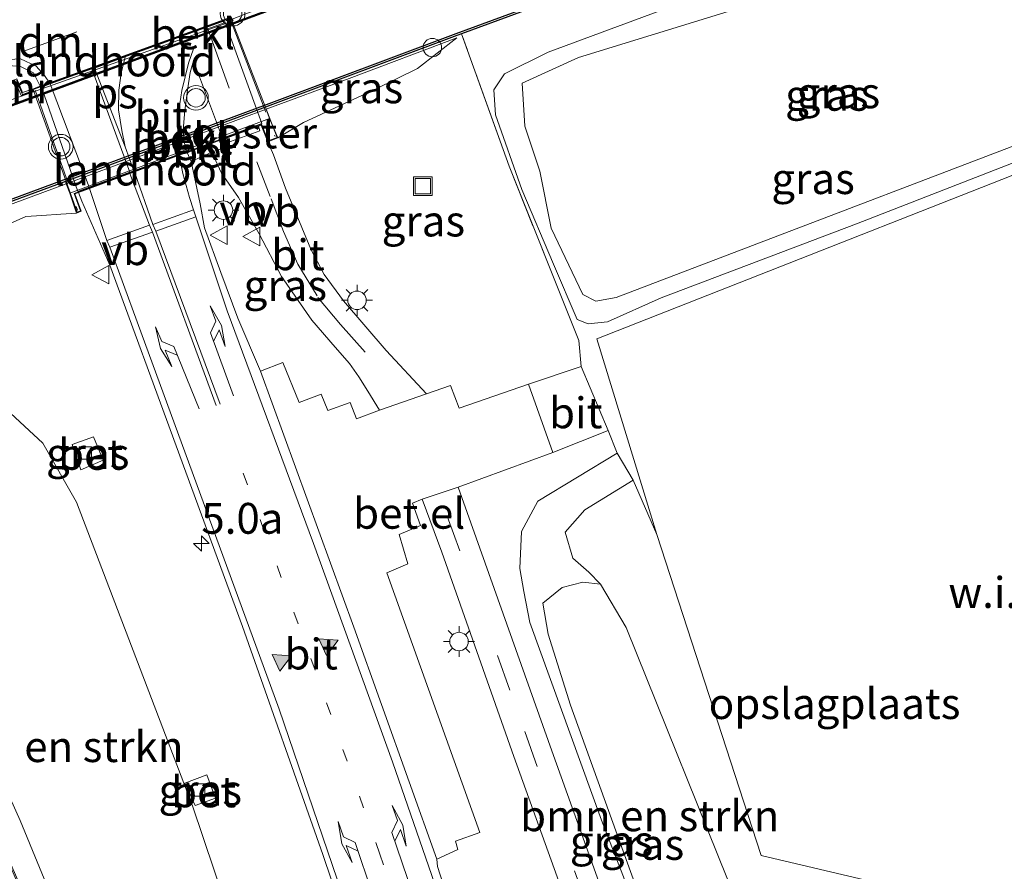
# Model space of a CAD drawing. Units: metres. Extents: x 229999 to 240002, y 581248 to 586195.
# Drawn here: x 236720 to 236800, y 583096 to 583165 of the extents above; entities that cross this region are included whole.
import ezdxf
from ezdxf.enums import TextEntityAlignment as Align

# ---------------------------------------------------------------- set-up
doc = ezdxf.new("R2010")
doc.units = ezdxf.units.M
for name, pattern in [('IE-TERREINAFSCHEIDING', [10, 8, -2]), ('VW-1-3_STREEP', [4, 1, -3]), ('VW-3-9_STREEP', [12, 3, -9])]:
    doc.linetypes.add(name, pattern=pattern)
doc.layers.get('0').update_dxf_attribs({"lineweight": 25})
for name, color, linetype, lineweight in [('B-ME-AL-OVERIG-S-B1', 7, 'Continuous', 18), ('B-ME-AM-KILOMETR-S-B1', 7, 'Continuous', 18), ('B-ME-GR-BOMENSTRUIKEN-GV-B6', 93, 'Continuous', 18), ('B-ME-GW-KRUINLIJN-L-B1', 93, 'Continuous', 18), ('B-ME-GW-TEENLIJN-L-B1', 93, 'Continuous', 18), ('B-ME-IE-GRASLAND-GV-B6', 93, 'Continuous', 18), ('B-ME-IE-GRONDWERKLIJN-GROND_INGERICHT-GV-B6', 253, 'Continuous', 18), ('B-ME-IE-GRONDWERKLIJN-GROND_NIETINGERICHT-GV-B6', 253, 'Continuous', 18), ('B-ME-IE-HULPGEOMETRIE-L-B1', 53, 'Continuous', 18), ('B-ME-IE-INRICHTINGSELEMENT-GV-B6', 253, 'Continuous', 18), ('B-ME-IE-INRICHTINGSELEMENT-S-B1', 253, 'Continuous', 18), ('B-ME-IE-MEUBILAIR_WEGMEUBILAIR-LICHTMAST-S-B1', 8, 'Continuous', 18), ('B-ME-IE-TERREINAFSCHEIDING-DOORGANG-L-B1', 8, 'IE-TERREINAFSCHEIDING-KUNSTMATIG-OPEN', 18), ('B-ME-IE-TERREINAFSCHEIDING-RASTERHEKWERK-L-B1', 8, 'IE-TERREINAFSCHEIDING', 18), ('B-ME-IE-TERREINAFSCHEIDING-RASTERHEKWERK-L-B2', 8, 'IE-TERREINAFSCHEIDING', 18), ('B-ME-KW-BRUG-GV-B7', 173, 'Continuous', 18), ('B-ME-KW-LANDHOOFD-GV-B6', 173, 'Continuous', 18), ('B-ME-MW-MUUR-GV-B6', 8, 'IE-TERREINAFSCHEIDING-KUNSTMATIG', 18), ('B-ME-OB-BEKLEDING-GV-B6', 253, 'Continuous', 18), ('B-ME-OG-WATER-GV-B6', 153, 'Continuous', 18), ('B-ME-VH-VERH_SOORT-BETON-OVERIG-GV-B6', 8, 'IE-TERREINAFSCHEIDING-NATUURLIJK-HOUTWAL', 18), ('B-ME-VH-VERH_SOORT-BITUMEN-GV-B6', 8, 'IE-TERREINAFSCHEIDING-NATUURLIJK-HOUTWAL', 18), ('B-ME-VH-VERH_SOORT-BITUMEN-GV-B7', 8, 'Continuous', 18), ('B-ME-VH-VERH_SOORT-GV-B6', 8, 'Continuous', 18), ('B-ME-VV-KOLK-S-B1', 8, 'Continuous', 18), ('B-ME-VW-MARKERING-13STREEP-045-L-B1', 255, 'VW-1-3_STREEP', 18), ('B-ME-VW-MARKERING-39STREEP-015-L-B1', 255, 'VW-3-9_STREEP', 18), ('B-ME-VW-MARKERING-DRIEHOEK-L-B1', 7, 'VW-HAAIETAND70-R-B', 18), ('B-ME-VW-MARKERING-PIJLLI750-S-B1', 7, 'Continuous', 18), ('B-ME-VW-MARKERING-PIJLRE750-S-B1', 7, 'Continuous', 18), ('B-ME-VW-MARKERING-STREEP-015-L-B1', 7, 'Continuous', 18), ('B-ME-VW-MARKERING-STREEP-015-L-B2', 7, 'Continuous', 18), ('B-ME-VW-MARKERING-VLAKMARK-GV-B7', 7, 'Continuous', 18), ('B-ME-VW-MARKERING-VLAKMARK-S-B1', 7, 'Continuous', 18), ('B-ME-VW-MEUBILAIR_WEGMEUBILAIR-VERKEERSBORD-S-B1', 8, 'Continuous', 18), ('B-ME-VW-MEUBILAIR_WEGMEUBILAIR-VERKEERSLICHT-S-B1', 13, 'Continuous', 18), ('B-ME-VW-MEUBILAIR_WEGMEUBILAIR-VERKEERSLICHT-S-B2', 13, 'Continuous', 18)]:
    doc.layers.add(name, color=color, linetype=linetype, lineweight=lineweight)
doc.layers.add('B-ME-VV-KADEMUUR-GV-B6', color=10, linetype='Continuous')
doc.styles.add('NLCS-ISO', font='NLCS-ISO.TTF')
doc.linetypes.add('IE-TERREINAFSCHEIDING-KUNSTMATIG', pattern='A,4,[82,NLCS.SHX,S=0.75,R=90,X=0,Y=0],4,-2', length=10)
doc.linetypes.add('IE-TERREINAFSCHEIDING-KUNSTMATIG-OPEN', pattern='A,7,-1.5,[67,NLCS.SHX,S=0.75,R=0,X=0,Y=0],-1.5', length=10)
doc.linetypes.add('IE-TERREINAFSCHEIDING-NATUURLIJK-HOUTWAL', pattern='A,7,-1.5,[67,NLCS.SHX,S=0.75,R=45,X=0,Y=0],-1.5,7,-1.5,[70,NLCS.SHX,S=0.75,R=0,X=0,Y=0],-1.5', length=20)
doc.linetypes.add('VW-HAAIETAND70-R-B', pattern='A,0,-0.5,[153,NLCS.SHX,S=1,R=180,X=-0.375,Y=0],-0.5', length=1)

# ---------------------------------------------------------------- blocks, each defined once
blk = doc.blocks.new('hecto')
for p, q in [((0, 0.625), (-0.625, 0)), ((0, -0.625), (0, 0.625)), ((-0.625, 0), (0.625, 0)), ((0.625, 0), (0, -0.625))]:
    blk.add_line(p, q)
blk = doc.blocks.new('verfsymbol')
for color in [252, 253]:
    blk.add_hatch(color=color).paths.add_polyline_path([(0.75, -0.625), (0, 0.75), (-0.75, -0.625)])
blk.add_lwpolyline([(0.75, -0.625), (0, 0.75), (-0.75, -0.625)], close=True)
blk = doc.blocks.new('pijll')
for p, q in [((5.7, 1.05, 0.1), (4, 0.75, 0.1)), ((7.5, 0.75, 0.1), (5.7, 1.05, 0.1)), ((0, 0, 0.1), (5.45, 0, 0.1)), ((4, 0.75, 0.1), (5.45, 0.75, 0.1)), ((5.45, 0.75, 0.1), (4.7, 0, 0.1)), ((6.2, 0.75, 0.1), (5.45, 0, 0.1)), ((7.5, 0.75, 0.1), (6.2, 0.75, 0.1))]:
    blk.add_line(p, q)
blk = doc.blocks.new('pijlr')
for p, q in [((0, 0, 0.1), (5.45, 0, 0.1)), ((5.45, -0.75, 0.1), (4.7, 0, 0.1)), ((6.2, -0.75, 0.1), (5.45, 0, 0.1)), ((4, -0.75, 0.1), (5.45, -0.75, 0.1)), ((5.7, -1.05, 0.1), (4, -0.75, 0.1)), ((7.5, -0.75, 0.1), (5.7, -1.05, 0.1)), ((7.5, -0.75, 0.1), (6.2, -0.75, 0.1))]:
    blk.add_line(p, q)
blk = doc.blocks.new('dtb')
blk.add_circle((0, 0), 0.75)
blk = doc.blocks.new('verkeerslicht')
for radius in [1, 0.75]:
    blk.add_circle((0, 0), radius)
blk = doc.blocks.new('lantaarnpaal')
for p, q in [((-0.884, 0.884), (-0.53, 0.53)), ((0, 0.75), (0, 1.25)), ((0.53, 0.53), (0.884, 0.884)), ((-0.75, 0), (-1.25, 0)), ((0.75, 0), (1.25, 0)), ((-0.53, -0.53), (-0.884, -0.884)), ((0, -0.75), (0, -1.25)), ((0.53, -0.53), (0.884, -0.884))]:
    blk.add_line(p, q)
blk.add_circle((0, 0), 0.75)
blk = doc.blocks.new('kolk')
blk.add_lwpolyline([(-0.5, -0.5), (0.5, -0.5), (0.5, 0.5), (-0.5, 0.5)], close=True)
blk = doc.blocks.new('put')
for p, q in [((0.75, 0.75), (-0.75, 0.75)), ((-0.75, 0.75), (-0.75, -0.75)), ((0.75, -0.75), (0.75, 0.75)), ((-0.75, -0.75), (0.75, -0.75))]:
    blk.add_line(p, q)
blk.add_lwpolyline([(-0.625, 0.625), (0.625, 0.625), (0.625, -0.625), (-0.625, -0.625)], close=True)
blk = doc.blocks.new('verkeersbord')
for p, q in [((0, 0.75), (-0.75, -0.625)), ((0.75, -0.625), (0, 0.75)), ((-0.75, -0.625), (0.75, -0.625))]:
    blk.add_line(p, q)

msp = doc.modelspace()

# ---------------------------------------------------------------- linework, layer by layer
at = {"layer": 'B-ME-GR-BOMENSTRUIKEN-GV-B6'}
for points in [[(236741.005, 583049.146, 8.664), (236728.322, 583079.786, 7.998), (236720.113, 583099.739, 7.86), (236711.747, 583118.342, 7.383), (236709.253, 583119.773, 7.347), (236707.222, 583124.671, 5.112), (236703.416, 583133.622, 0.392), (236706.759, 583134.846, 0.632), (236712.197, 583135.8, 0.702), (236715.561, 583135.149, 0.772), (236718.597, 583133.451, 0.972), (236721.938, 583130.333, 1.052), (236724.672, 583125.569, 1.202), (236734.08, 583100.929, 1.578), (236742.937, 583074.609, 2.664), (236749.315, 583052.663, 4.001), (236741.005, 583049.146, 8.664)], [(236780.46, 583066.09, 2.912), (236770.272, 583093.657, 2.004), (236764.698, 583109.099, 1.656), (236762.879, 583114.867, 1.425), (236762.466, 583117.369, 1.323), (236764.013, 583118.654, 0.252), (236765.695, 583119.075, -0.104), (236767.122, 583118.92, -0.296), (236769.206, 583115.399, -0.455), (236778.263, 583092.9, -0.392), (236787.855, 583069.469, -0.444), (236780.46, 583066.09, 2.912)]]:
    msp.add_polyline3d(points, dxfattribs=at)
at = {"layer": 'B-ME-GW-KRUINLIJN-L-B1'}
for points in [[(236812.032, 583158.796, 0.912), (236768.4, 583142.156, 1.119), (236766.757, 583141.855, 1.119), (236765.705, 583142.397, 1.119), (236763.126, 583147.763, 0.99), (236762.219, 583152.402, 0.867), (236761.01, 583156.051, 0.69), (236760.79, 583159.538, 0.549), (236765.349, 583161.617, 0.54), (236777.836, 583165.44, 0.54), (236796.976, 583172.812, 0.54), (236804.635, 583175.644, 0.591)], [(236740.984, 583155.104, 0.724), (236743.077, 583156.35, 0.588), (236748.902, 583159.052, 0.405), (236752.296, 583160.718, 0.294), (236755.477, 583163.199, -0.412)], [(236700.238, 583140.928, 0.172), (236714.357, 583145.971, 0.369), (236720.573, 583148.716, 0.471), (236721.872, 583148.794, 0.567), (236723.395, 583148.921, 0.72), (236724.682, 583149.003, 0.757)], [(236768.476, 583129.532, 0.831), (236762.056, 583125.634, 1.305), (236760.736, 583123.17, 1.446), (236760.605, 583120.195, 1.506), (236760.917, 583118.316, 1.683), (236761.396, 583115.81, 1.683), (236767.206, 583099.771, 1.881), (236769.979, 583092.661, 2.172), (236780.46, 583066.09, 2.912)]]:
    msp.add_polyline3d(points, dxfattribs=at)
at = {"layer": 'B-ME-GW-TEENLIJN-L-B1'}
for points in [[(236803.99, 583177.085, -0.203), (236774.132, 583166.199, -0.179), (236762.877, 583162.05, -0.179), (236759.349, 583160.275, -0.179), (236758.481, 583159.002, -0.179), (236758.617, 583156.972, -0.179), (236760.758, 583150.92, -0.179), (236763.328, 583144.848, 0.168), (236765.228, 583140.381, 0.261), (236766.121, 583140.007, 0.261), (236767.689, 583140.171, 0.261), (236772.054, 583142.136, 0.216), (236787.875, 583148.121, 0.027), (236809.713, 583156.646, 0.027), (236812.465, 583157.791, 0.093)], [(236699.676, 583142.426, -0.428), (236721.94, 583150.669, -0.438), (236723.843, 583151.381, -0.539), (236740.046, 583157.418, -0.539), (236746.756, 583159.92, -0.406), (236755.477, 583163.199, -0.412)], [(236769.768, 583127.343, -0.11), (236765.857, 583124.945, -0.11), (236764.256, 583123.136, -0.11), (236764.9, 583121.024, -0.11), (236766.192, 583119.878, -0.113), (236767.122, 583118.92, -0.296)]]:
    msp.add_polyline3d(points, dxfattribs=at)
at = {"layer": 'B-ME-IE-GRASLAND-GV-B6'}
for points in [[(236812.844, 583156.913, 0.09), (236766.837, 583138.8, 0.702), (236771.694, 583122.951, -0.332), (236769.768, 583127.343, -0.11), (236768.476, 583129.532, 0.831), (236767.742, 583131.374, 0.813), (236765.574, 583136.551, 0.81), (236765.374, 583138.675, 0.699), (236759.727, 583152.788, 0.246), (236755.864, 583163.532, -0.54), (236802.384, 583180.632, -0.539)], [(236803.99, 583177.085, -0.203), (236774.132, 583166.199, -0.179), (236762.877, 583162.05, -0.179), (236759.349, 583160.275, -0.179), (236758.481, 583159.002, -0.179), (236758.617, 583156.972, -0.179), (236760.758, 583150.92, -0.179), (236763.328, 583144.848, 0.168), (236765.228, 583140.381, 0.261), (236766.121, 583140.007, 0.261), (236767.689, 583140.171, 0.261), (236772.054, 583142.136, 0.216), (236787.875, 583148.121, 0.027), (236809.713, 583156.646, 0.027)], [(236809.713, 583156.646, 0.027), (236787.875, 583148.121, 0.027), (236772.054, 583142.136, 0.216), (236767.689, 583140.171, 0.261), (236766.121, 583140.007, 0.261), (236765.228, 583140.381, 0.261), (236763.328, 583144.848, 0.168), (236760.758, 583150.92, -0.179), (236758.617, 583156.972, -0.179), (236758.481, 583159.002, -0.179), (236759.349, 583160.275, -0.179), (236762.877, 583162.05, -0.179), (236774.132, 583166.199, -0.179), (236803.99, 583177.085, -0.203)], [(236812.032, 583158.796, 0.912), (236768.4, 583142.156, 1.119), (236766.757, 583141.855, 1.119), (236765.705, 583142.397, 1.119), (236763.126, 583147.763, 0.99), (236762.219, 583152.402, 0.867), (236761.01, 583156.051, 0.69), (236760.79, 583159.538, 0.549), (236765.349, 583161.617, 0.54), (236777.836, 583165.44, 0.54), (236796.976, 583172.812, 0.54), (236804.635, 583175.644, 0.591), (236812.032, 583158.796, 0.912)], [(236804.635, 583175.644, 0.591), (236796.976, 583172.812, 0.54), (236777.836, 583165.44, 0.54), (236765.349, 583161.617, 0.54), (236760.79, 583159.538, 0.549), (236761.01, 583156.051, 0.69), (236762.219, 583152.402, 0.867), (236763.126, 583147.763, 0.99), (236765.705, 583142.397, 1.119), (236766.757, 583141.855, 1.119), (236768.4, 583142.156, 1.119), (236812.032, 583158.796, 0.912)], [(236740.046, 583157.418, -0.539), (236739.98, 583157.592, -0.539), (236740.117, 583157.643, -0.54), (236755.501, 583163.398, -0.54), (236755.864, 583163.532, -0.54), (236759.727, 583152.788, 0.246), (236765.374, 583138.675, 0.699), (236765.574, 583136.551, 0.81), (236761.296, 583135.123, 1.029), (236755.673, 583133.174, 1.296), (236754.962, 583135.018, 1.308), (236753.031, 583134.345, 1.365), (236749.766, 583137.865, 1.251), (236746.302, 583141.881, 1.113), (236744.732, 583144.021, 1.035), (236743.669, 583146.064, 0.975), (236741.603, 583151.024, 0.81), (236740.623, 583153.712, 0.729), (236740.165, 583154.782, 0.724), (236740.984, 583155.104, 0.724), (236743.077, 583156.35, 0.588), (236748.902, 583159.052, 0.405), (236752.296, 583160.718, 0.294), (236755.477, 583163.199, -0.412), (236746.756, 583159.92, -0.406), (236740.046, 583157.418, -0.539)], [(236740.317, 583156.654, 0.141), (236740.046, 583157.418, -0.539), (236746.756, 583159.92, -0.406), (236755.477, 583163.199, -0.412), (236752.296, 583160.718, 0.294), (236748.902, 583159.052, 0.405), (236743.077, 583156.35, 0.588), (236740.984, 583155.104, 0.724), (236740.317, 583156.654, 0.141)], [(236654.026, 583137.175, 0.51), (236655.783, 583137.878, 0.498), (236664.788, 583141.434, 0.456), (236697.299, 583153.364, 0.507), (236717.583, 583160.718, 0.498), (236718.825, 583160.983, 0.498), (236720.127, 583160.874, 0.498), (236721.18, 583160.36, 0.498), (236721.729, 583159.284, 0.498), (236721.103, 583159.057, 0.609), (236720.3, 583158.769, 0.609), (236719.831, 583159.875, 0.609), (236719.646, 583159.798, 0.517), (236708.779, 583156.226, 0.45), (236696.692, 583151.88, 0.45), (236664.137, 583139.395, 0.432), (236655.848, 583136.494, 0.432), (236654.026, 583137.175, 0.51)], [(236721.178, 583158.824, -0.227), (236718.698, 583157.946, -0.209), (236698.387, 583150.493, -0.137), (236696.948, 583149.962, -0.137), (236655.246, 583134.519, 0.633), (236654.654, 583135.899, 0.633), (236654.026, 583137.175, 0.51), (236655.848, 583136.494, 0.432), (236664.137, 583139.395, 0.432), (236696.692, 583151.88, 0.45), (236708.779, 583156.226, 0.45), (236719.646, 583159.798, 0.517), (236720.185, 583158.529, -0.277), (236721.166, 583158.881, -0.277), (236721.178, 583158.824, -0.227)], [(236733.951, 583153.189, 0.744), (236735.625, 583153.947, 0.768), (236736.414, 583152.223, 0.771), (236737.804, 583150.261, 0.861), (236739.474, 583147.318, 0.954), (236741.291, 583143.857, 1.056), (236743.749, 583140.308, 1.176), (236745.638, 583138.133, 1.236), (236746.787, 583136.792, 1.29), (236747.548, 583135.724, 1.302), (236748.282, 583134.551, 1.32), (236749.227, 583133.019, 1.365), (236747.363, 583132.317, 1.32), (236746.842, 583133.653, 1.293), (236745.033, 583132.987, 1.248), (236744.487, 583134.326, 1.227), (236742.712, 583133.63, 1.182), (236741.384, 583136.872, 1.095), (236739.575, 583136.168, 1.101), (236737.753, 583140.482, 1.005), (236736.359, 583144.168, 0.945), (236735.047, 583147.809, 0.873), (236734.699, 583149.755, 0.804), (236733.951, 583153.189, 0.744)], [(236715.054, 583148.33, -0.54), (236723.775, 583151.566, -0.539), (236723.843, 583151.381, -0.539), (236721.94, 583150.669, -0.438), (236699.676, 583142.426, -0.428)], [(236700.238, 583140.928, 0.172), (236699.676, 583142.426, -0.428), (236721.94, 583150.669, -0.438), (236723.843, 583151.381, -0.539), (236724.135, 583150.612, 0.171), (236724.682, 583149.003, 0.757), (236723.395, 583148.921, 0.72), (236721.872, 583148.794, 0.567), (236720.573, 583148.716, 0.471), (236714.357, 583145.971, 0.369), (236700.238, 583140.928, 0.172)], [(236714.357, 583145.971, 0.369), (236720.573, 583148.716, 0.471), (236721.872, 583148.794, 0.567), (236723.395, 583148.921, 0.72), (236724.682, 583149.003, 0.757), (236725.052, 583149.147, 0.769), (236724.546, 583150.558, 0.793), (236724.823, 583150.66, 0.702), (236725.107, 583149.967, 0.783), (236727.359, 583144.772, 0.867), (236738.118, 583115.492, 1.548), (236744.618, 583097.001, 2.118), (236752.57, 583073.448, 3.24)], [(236742.937, 583074.609, 2.664), (236734.08, 583100.929, 1.578), (236724.672, 583125.569, 1.202), (236721.938, 583130.333, 1.052), (236718.597, 583133.451, 0.972), (236715.561, 583135.149, 0.772), (236712.197, 583135.8, 0.702), (236706.759, 583134.846, 0.632), (236703.416, 583133.622, 0.392), (236679.838, 583124.866, 0.422), (236677.972, 583123.81, 0.632), (236676.394, 583122.169, 0.652), (236674.073, 583118.65, 0.875), (236672.736, 583115.788, 1.01), (236672.296, 583113.455, 1.148), (236672.429, 583111.693, 1.271), (236673.168, 583109.3, 1.415), (236679.278, 583095.406, 1.922)], [(236777.657, 583064.809, 3.116), (236772.221, 583079.744, 2.784), (236767.603, 583093.053, 2.388), (236763.183, 583105.402, 2.094), (236755.593, 583126.781, 1.536), (236763.256, 583129.582, 1.086), (236767.742, 583131.374, 0.813), (236768.476, 583129.532, 0.831), (236762.056, 583125.634, 1.305), (236760.736, 583123.17, 1.446), (236760.605, 583120.195, 1.506), (236760.917, 583118.316, 1.683), (236761.396, 583115.81, 1.683), (236767.206, 583099.771, 1.881), (236769.979, 583092.661, 2.172), (236780.46, 583066.09, 2.912), (236777.657, 583064.809, 3.116)], [(236724.318, 583130.228, 0.924), (236725.018, 583128.168, 0.918), (236726.84, 583128.963, 0.921), (236726.048, 583130.853, 0.909), (236724.318, 583130.228, 0.924)], [(236780.46, 583066.09, 2.912), (236769.979, 583092.661, 2.172), (236767.206, 583099.771, 1.881), (236761.396, 583115.81, 1.683), (236760.917, 583118.316, 1.683), (236760.605, 583120.195, 1.506), (236760.736, 583123.17, 1.446), (236762.056, 583125.634, 1.305), (236768.476, 583129.532, 0.831), (236769.768, 583127.343, -0.11), (236765.857, 583124.945, -0.11), (236764.256, 583123.136, -0.11), (236764.9, 583121.024, -0.11), (236766.192, 583119.878, -0.113), (236767.122, 583118.92, -0.296), (236765.695, 583119.075, -0.104), (236764.013, 583118.654, 0.252), (236762.466, 583117.369, 1.323), (236762.879, 583114.867, 1.425), (236764.698, 583109.099, 1.656), (236770.272, 583093.657, 2.004), (236780.46, 583066.09, 2.912)], [(236757.508, 583084.786, 2.733), (236753.913, 583096.023, 2.187), (236753.868, 583096.616, 2.178), (236755.576, 583097.39, 2.175), (236755.373, 583098.077, 2.175), (236757.341, 583098.779, 2.175), (236749.824, 583119.821, 1.539), (236751.525, 583120.556, 1.539), (236750.803, 583122.926, 1.539), (236752.555, 583123.67, 1.575), (236751.896, 583125.489, 1.548), (236752.684, 583125.803, 1.557), (236754.261, 583121.514, 1.65), (236760.098, 583104.938, 2.151), (236765.432, 583090.145, 2.517)], [(236737.9, 583047.811, 8.513), (236731.942, 583061.64, 8.34), (236716.325, 583098.912, 7.755), (236707.928, 583119.03, 7.443), (236708.679, 583119.5, 7.347), (236709.253, 583119.773, 7.347), (236711.747, 583118.342, 7.383), (236720.113, 583099.739, 7.86), (236728.322, 583079.786, 7.998), (236741.005, 583049.146, 8.664), (236739.818, 583048.644, 8.693), (236709.206, 583119.687, 7.329), (236709.114, 583119.647, 7.443), (236739.734, 583048.61, 8.522), (236737.9, 583047.811, 8.513)], [(236733.461, 583102.786, 1.596), (236734.273, 583100.963, 1.578), (236735.94, 583101.571, 1.557), (236735.236, 583103.461, 1.512), (236733.461, 583102.786, 1.596)]]:
    msp.add_polyline3d(points, dxfattribs=at)
at = {"layer": 'B-ME-IE-GRONDWERKLIJN-GROND_INGERICHT-GV-B6'}
msp.add_polyline3d([(236833.195, 583109.85, 0.399), (236840.452, 583093.506, 0.696), (236787.855, 583069.469, -0.444), (236778.263, 583092.9, -0.392), (236769.206, 583115.399, -0.455), (236767.122, 583118.92, -0.296), (236766.192, 583119.878, -0.113), (236764.9, 583121.024, -0.11), (236764.256, 583123.136, -0.11), (236765.857, 583124.945, -0.11), (236769.768, 583127.343, -0.11), (236771.694, 583122.951, -0.332), (236780.138, 583096.905, -0.269), (236799.416, 583092.381, -0.26), (236833.195, 583109.85, 0.399)], dxfattribs=at)
at = {"layer": 'B-ME-IE-GRONDWERKLIJN-GROND_NIETINGERICHT-GV-B6'}
msp.add_polyline3d([(236833.195, 583109.85, 0.399), (236799.416, 583092.381, -0.26), (236780.138, 583096.905, -0.269), (236771.694, 583122.951, -0.332), (236766.837, 583138.8, 0.702), (236812.844, 583156.913, 0.09), (236833.195, 583109.85, 0.399)], dxfattribs=at)
at = {"layer": 'B-ME-IE-HULPGEOMETRIE-L-B1'}
msp.add_polyline3d([(236833.195, 583109.85, 0.399), (236799.416, 583092.381, -0.26), (236780.138, 583096.905, -0.269), (236771.694, 583122.951, -0.332), (236766.837, 583138.8, 0.702), (236812.844, 583156.913, 0.09)], dxfattribs=at)
at = {"layer": 'B-ME-IE-INRICHTINGSELEMENT-GV-B6'}
msp.add_polyline3d([(236739.409, 583156.034, 0.729), (236739.522, 583155.663, 0.729), (236736.857, 583154.694, 0.729), (236736.734, 583155.037, 0.729), (236739.409, 583156.034, 0.729)], dxfattribs=at)
at = {"layer": 'B-ME-IE-TERREINAFSCHEIDING-DOORGANG-L-B1'}
msp.add_line((236765.574, 583136.551, 0.81), (236767.742, 583131.374, 0.813), dxfattribs=at)
at = {"layer": 'B-ME-IE-TERREINAFSCHEIDING-RASTERHEKWERK-L-B1'}
for points in [[(236765.574, 583136.551, 0.81), (236765.374, 583138.675, 0.699), (236759.727, 583152.788, 0.246), (236755.864, 583163.532, -0.54)], [(236719.797, 583159.751, 0.609), (236720.288, 583158.616, 0.609), (236721.132, 583158.915, 0.609)], [(236767.742, 583131.374, 0.813), (236768.476, 583129.532, 0.831), (236769.768, 583127.343, -0.11), (236771.694, 583122.951, -0.332)]]:
    msp.add_polyline3d(points, dxfattribs=at)
at = {"layer": 'B-ME-IE-TERREINAFSCHEIDING-RASTERHEKWERK-L-B2'}
for p, q in [((236737.14, 583164.662, 0.609), (236740.762, 583155.208, 0.609)), ((236721.324, 583158.972, 0.609), (236724.758, 583149.233, 0.609))]:
    msp.add_line(p, q, dxfattribs=at)
at = {"layer": 'B-ME-KW-BRUG-GV-B7'}
msp.add_polyline3d([(236724.482, 583150.588, 0.794), (236724.988, 583149.176, 0.768), (236724.712, 583149.068, 0.756), (236721.167, 583159.027, 0.61), (236737.184, 583164.834, 0.514), (236740.92, 583155.132, 0.723), (236740.193, 583154.847, 0.723), (236739.654, 583156.195, 0.723), (236724.482, 583150.588, 0.794)], dxfattribs=at)
at = {"layer": 'B-ME-KW-LANDHOOFD-GV-B6'}
for points in [[(236721.178, 583158.824, -0.227), (236721.166, 583158.881, -0.277), (236721.103, 583159.057, 0.609), (236721.729, 583159.284, 0.498), (236722.495, 583159.562, 0.564), (236736.651, 583164.694, 0.54), (236737.213, 583164.898, 0.513), (236737.283, 583164.723, -0.274), (236737.352, 583164.572, -0.161), (236721.178, 583158.824, -0.227)], [(236724.682, 583149.003, 0.757), (236724.135, 583150.612, 0.171), (236740.317, 583156.654, 0.141), (236740.984, 583155.104, 0.724), (236740.165, 583154.782, 0.724), (236739.626, 583156.131, 0.724), (236736.523, 583154.984, 0.774), (236733.634, 583153.916, 0.774), (236732.995, 583153.68, 0.774), (236729.357, 583152.336, 0.738), (236729.002, 583152.205, 0.783), (236725.736, 583150.998, 0.726), (236724.823, 583150.66, 0.702), (236724.546, 583150.558, 0.793), (236725.052, 583149.147, 0.769), (236724.682, 583149.003, 0.757)]]:
    msp.add_polyline3d(points, dxfattribs=at)
at = {"layer": 'B-ME-MW-MUUR-GV-B6'}
msp.add_polyline3d([(236721.103, 583159.057, 0.609), (236721.166, 583158.881, -0.277), (236720.185, 583158.529, -0.277), (236719.646, 583159.798, 0.517), (236719.831, 583159.875, 0.609), (236720.3, 583158.769, 0.609), (236721.103, 583159.057, 0.609)], dxfattribs=at)
at = {"layer": 'B-ME-OB-BEKLEDING-GV-B6'}
for points in [[(236799.345, 583187.487, -0.323), (236758.05, 583172.108, -0.323), (236720.45, 583158.177, -0.323), (236699.094, 583150.293, -0.323), (236655.293, 583134.41, 0.633), (236655.246, 583134.519, 0.633), (236696.948, 583149.962, -0.137), (236698.387, 583150.493, -0.137), (236718.698, 583157.946, -0.209), (236721.178, 583158.824, -0.227), (236737.352, 583164.572, -0.161), (236737.283, 583164.723, -0.274), (236741.311, 583166.323, -0.274), (236741.392, 583166.24, -0.209), (236751.954, 583170.184, -0.209), (236783.275, 583181.994, -0.209), (236799.161, 583187.883, -0.158), (236799.345, 583187.487, -0.323)], [(236740.046, 583157.418, -0.539), (236723.843, 583151.381, -0.539), (236723.775, 583151.566, -0.539), (236739.98, 583157.592, -0.539), (236740.046, 583157.418, -0.539)], [(236740.317, 583156.654, 0.141), (236724.135, 583150.612, 0.171), (236723.843, 583151.381, -0.539), (236740.046, 583157.418, -0.539), (236740.317, 583156.654, 0.141)]]:
    msp.add_polyline3d(points, dxfattribs=at)
at = {"layer": 'B-ME-OG-WATER-GV-B6'}
msp.add_polyline3d([(236592.898, 583103.267, -1.127), (236589.907, 583109.807, -1.127), (236609.736, 583117.073, -1.127), (236624.019, 583122.247, -1.127), (236649.652, 583131.957, -1.127), (236655.332, 583134.318, -1.127), (236699.128, 583150.199, -1.127), (236720.485, 583158.083, -1.127), (236758.085, 583172.014, -1.127), (236799.38, 583187.393, -1.127), (236802.325, 583180.796, -1.127), (236755.439, 583163.562, -1.127), (236740.055, 583157.807, -1.127), (236714.995, 583148.494, -1.127), (236663.643, 583129.619, -1.127), (236624.306, 583115.011, -1.127), (236604.508, 583107.647, -1.127), (236592.898, 583103.267, -1.127)], dxfattribs=at)
at = {"layer": 'B-ME-VH-VERH_SOORT-BETON-OVERIG-GV-B6'}
for points in [[(236733.951, 583153.189, 0.744), (236733.634, 583153.916, 0.774), (236736.523, 583154.984, 0.774), (236736.679, 583154.316, 0.795), (236735.625, 583153.947, 0.768), (236733.951, 583153.189, 0.744)], [(236726.84, 583128.963, 0.921), (236725.018, 583128.168, 0.918), (236724.318, 583130.228, 0.924), (236726.048, 583130.853, 0.909), (236726.84, 583128.963, 0.921)], [(236735.94, 583101.571, 1.557), (236734.273, 583100.963, 1.578), (236733.461, 583102.786, 1.596), (236735.236, 583103.461, 1.512), (236735.94, 583101.571, 1.557)]]:
    msp.add_polyline3d(points, dxfattribs=at)
at = {"layer": 'B-ME-VH-VERH_SOORT-BITUMEN-GV-B6'}
for points in [[(236736.651, 583164.694, 0.54), (236722.495, 583159.562, 0.564), (236721.729, 583159.284, 0.498), (236721.18, 583160.36, 0.498), (236720.127, 583160.874, 0.498), (236718.825, 583160.983, 0.498)], [(236735.625, 583153.947, 0.768), (236736.679, 583154.316, 0.795), (236736.523, 583154.984, 0.774), (236739.626, 583156.131, 0.724), (236740.165, 583154.782, 0.724), (236740.623, 583153.712, 0.729), (236741.603, 583151.024, 0.81), (236743.669, 583146.064, 0.975), (236744.732, 583144.021, 1.035), (236746.302, 583141.881, 1.113), (236749.766, 583137.865, 1.251), (236753.031, 583134.345, 1.365), (236749.227, 583133.019, 1.365), (236748.282, 583134.551, 1.32), (236747.548, 583135.724, 1.302), (236746.787, 583136.792, 1.29), (236745.638, 583138.133, 1.236), (236743.749, 583140.308, 1.176), (236741.291, 583143.857, 1.056), (236739.474, 583147.318, 0.954), (236737.804, 583150.261, 0.861), (236736.414, 583152.223, 0.771), (236735.625, 583153.947, 0.768)], [(236752.57, 583073.448, 3.24), (236744.618, 583097.001, 2.118), (236738.118, 583115.492, 1.548), (236727.359, 583144.772, 0.867), (236725.107, 583149.967, 0.783), (236724.823, 583150.66, 0.702), (236725.736, 583150.998, 0.726), (236729.002, 583152.205, 0.783), (236729.357, 583152.336, 0.738), (236732.995, 583153.68, 0.774), (236733.634, 583153.916, 0.774), (236733.951, 583153.189, 0.744), (236734.699, 583149.755, 0.804), (236735.047, 583147.809, 0.873), (236736.359, 583144.168, 0.945), (236737.753, 583140.482, 1.005), (236739.575, 583136.168, 1.101), (236747.147, 583115.415, 1.566), (236753.868, 583096.616, 2.178), (236753.913, 583096.023, 2.187), (236757.508, 583084.786, 2.733)], [(236767.742, 583131.374, 0.813), (236763.256, 583129.582, 1.086), (236761.296, 583135.123, 1.029), (236765.574, 583136.551, 0.81), (236767.742, 583131.374, 0.813)], [(236774.88, 583063.54, 3.188), (236771.257, 583073.675, 2.979), (236765.432, 583090.145, 2.517), (236760.098, 583104.938, 2.151), (236754.261, 583121.514, 1.65), (236752.684, 583125.803, 1.557), (236755.593, 583126.781, 1.536), (236763.183, 583105.402, 2.094), (236767.603, 583093.053, 2.388), (236772.221, 583079.744, 2.784), (236777.657, 583064.809, 3.116), (236776.292, 583064.185, 3.191), (236774.88, 583063.54, 3.188)]]:
    msp.add_polyline3d(points, dxfattribs=at)
at = {"layer": 'B-ME-VH-VERH_SOORT-BITUMEN-GV-B7'}
msp.add_polyline3d([(236733.592, 583154.008, 0.759), (236732.983, 583153.783, 0.768), (236729.322, 583152.43, 0.738), (236728.981, 583152.304, 0.783), (236725.69, 583151.088, 0.711), (236724.782, 583150.752, 0.729), (236721.821, 583159.211, 0.558), (236722.526, 583159.466, 0.591), (236725.902, 583160.69, 0.6), (236736.659, 583164.59, 0.54), (236736.712, 583164.444, 0.54), (236739.682, 583156.259, 0.722), (236736.489, 583155.079, 0.768), (236734.147, 583161.353, 0.645), (236733.885, 583160.389, 0.66), (236733.671, 583158.973, 0.663), (236733.441, 583157.317, 0.672), (236733.316, 583155.718, 0.723), (236733.419, 583154.674, 0.759), (236733.592, 583154.008, 0.759)], dxfattribs=at)
at = {"layer": 'B-ME-VH-VERH_SOORT-GV-B6'}
msp.add_polyline3d([(236763.256, 583129.582, 1.086), (236755.593, 583126.781, 1.536), (236752.684, 583125.803, 1.557), (236751.896, 583125.489, 1.548), (236752.555, 583123.67, 1.575), (236750.803, 583122.926, 1.539), (236751.525, 583120.556, 1.539), (236749.824, 583119.821, 1.539), (236757.341, 583098.779, 2.175), (236755.373, 583098.077, 2.175), (236755.576, 583097.39, 2.175), (236753.868, 583096.616, 2.178), (236747.147, 583115.415, 1.566), (236739.575, 583136.168, 1.101), (236741.384, 583136.872, 1.095), (236742.712, 583133.63, 1.182), (236744.487, 583134.326, 1.227), (236745.033, 583132.987, 1.248), (236746.842, 583133.653, 1.293), (236747.363, 583132.317, 1.32), (236749.227, 583133.019, 1.365), (236753.031, 583134.345, 1.365), (236754.962, 583135.018, 1.308), (236755.673, 583133.174, 1.296), (236761.296, 583135.123, 1.029), (236763.256, 583129.582, 1.086)], dxfattribs=at)
at = {"layer": 'B-ME-VV-KADEMUUR-GV-B6'}
for points in [[(236589.907, 583109.807, -1.127), (236589.873, 583109.901, -0.323), (236609.702, 583117.167, -0.323), (236623.984, 583122.341, -0.323), (236649.57, 583132.04, 0.198), (236655.293, 583134.41, 0.633), (236699.094, 583150.293, -0.323), (236720.45, 583158.177, -0.323), (236758.05, 583172.108, -0.323), (236799.345, 583187.487, -0.323), (236799.38, 583187.393, -1.127), (236758.085, 583172.014, -1.127), (236720.485, 583158.083, -1.127), (236699.128, 583150.199, -1.127), (236655.332, 583134.318, -1.127), (236649.652, 583131.957, -1.127), (236624.019, 583122.247, -1.127), (236609.736, 583117.073, -1.127), (236589.907, 583109.807, -1.127)], [(236592.96, 583103.103, -0.522), (236592.898, 583103.267, -1.127), (236604.508, 583107.647, -1.127), (236624.306, 583115.011, -1.127), (236663.643, 583129.619, -1.127), (236714.995, 583148.494, -1.127), (236740.055, 583157.807, -1.127), (236755.439, 583163.562, -1.127), (236802.325, 583180.796, -1.127), (236802.384, 583180.632, -0.539), (236755.864, 583163.532, -0.54), (236755.501, 583163.398, -0.54), (236740.117, 583157.643, -0.54), (236739.98, 583157.592, -0.539), (236723.775, 583151.566, -0.539), (236715.054, 583148.33, -0.54), (236663.704, 583129.455, -0.396), (236624.368, 583114.847, -0.522), (236604.569, 583107.482, -0.522), (236592.96, 583103.103, -0.522)]]:
    msp.add_polyline3d(points, dxfattribs=at)
at = {"layer": 'B-ME-VW-MARKERING-13STREEP-045-L-B1'}
msp.add_polyline3d([(236761.715, 583057.756, 4.158), (236757.831, 583070.604, 3.519), (236753.416, 583084.796, 2.805), (236749.244, 583097.011, 2.292), (236744.008, 583111.935, 1.8), (236737.169, 583130.643, 1.305)], dxfattribs=at)
at = {"layer": 'B-ME-VW-MARKERING-39STREEP-015-L-B1'}
for points in [[(236739.289, 583153.148, 0.828), (236740.446, 583150.141, 0.888), (236741.435, 583147.506, 0.978), (236742.618, 583144.853, 1.05), (236744.229, 583142.16, 1.092), (236746.054, 583139.957, 1.176), (236748.082, 583137.709, 1.239)], [(236754.713, 583124.428, 1.596), (236760.994, 583106.963, 2.064), (236767.001, 583090.149, 2.511), (236775.035, 583067.622, 3.114), (236776.292, 583064.185, 3.191)]]:
    msp.add_polyline3d(points, dxfattribs=at)
at = {"layer": 'B-ME-VW-MARKERING-DRIEHOEK-L-B1'}
msp.add_line((236724.706, 583163.688, 0.528), (236720.406, 583162.122, 0.51), dxfattribs=at)
at = {"layer": 'B-ME-VW-MARKERING-STREEP-015-L-B1'}
for p, q in [((236730.857, 583148.085, 0.84), (236734.153, 583149.267, 0.813)), ((236734.336, 583148.707, 0.813), (236731.089, 583147.54, 0.84)), ((236730.581, 583148.029, 0.84), (236727.131, 583146.771, 0.834)), ((236730.827, 583147.438, 0.84), (236727.362, 583146.226, 0.834))]:
    msp.add_line(p, q, dxfattribs=at)
for points in [[(236648.517, 583132.908, 0.566), (236650.89, 583135.609, 0.515), (236654.735, 583137.912, 0.468), (236671.956, 583144.45, 0.444), (236686.248, 583149.771, 0.502), (236700.121, 583154.819, 0.451), (236717.86, 583161.376, 0.485), (236720.134, 583161.498, 0.516), (236721.408, 583160.904, 0.533), (236722.063, 583160.162, 0.56), (236722.495, 583159.562, 0.564)], [(236732.995, 583153.68, 0.774), (236733.273, 583152.215, 0.777), (236733.832, 583150.26, 0.813), (236734.153, 583149.267, 0.813), (236734.336, 583148.707, 0.813), (236736.87, 583141.073, 0.975), (236743.868, 583122.207, 1.452), (236750.269, 583104.503, 1.953), (236753.947, 583093.873, 2.379), (236757.178, 583084.272, 2.769), (236760.268, 583074.722, 3.171), (236763.641, 583063.959, 3.774), (236765.096, 583059.069, 4.073)], [(236729.002, 583152.205, 0.783), (236730.581, 583148.029, 0.84), (236730.827, 583147.438, 0.84), (236735.986, 583133.396, 1.23)], [(236736.306, 583133.498, 1.23), (236731.089, 583147.54, 0.84), (236730.857, 583148.085, 0.84), (236729.357, 583152.336, 0.738)], [(236758.436, 583056.523, 4.127), (236750.121, 583082.326, 2.784), (236741.099, 583108.767, 1.722), (236729.582, 583140.191, 1.023), (236727.362, 583146.226, 0.834), (236727.131, 583146.771, 0.834), (236725.736, 583150.998, 0.726)]]:
    msp.add_polyline3d(points, dxfattribs=at)
at = {"layer": 'B-ME-VW-MARKERING-STREEP-015-L-B2'}
for p, q in [((236725.902, 583160.69, 0.6), (236728.981, 583152.304, 0.783)), ((236725.69, 583151.088, 0.711), (236722.526, 583159.466, 0.591)), ((236728.614, 583154.359, 0.693), (236729.322, 583152.43, 0.738))]:
    msp.add_line(p, q, dxfattribs=at)
for points in [[(236736.712, 583164.444, 0.54), (236735.316, 583163.949, 0.597), (236737.042, 583159.117, 0.69)], [(236732.983, 583153.783, 0.768), (236732.873, 583154.749, 0.741), (236732.872, 583156.049, 0.708), (236732.957, 583157.324, 0.678), (236733.197, 583158.932, 0.663), (236733.75, 583161.151, 0.651), (236734.159, 583162.311, 0.621)]]:
    msp.add_polyline3d(points, dxfattribs=at)
at = {"layer": 'B-ME-VW-MARKERING-VLAKMARK-GV-B7'}
msp.add_polyline3d([(236726.134, 583160.759, 0.597), (236728.625, 583161.659, 0.597), (236728.285, 583160.348, 0.627), (236728.102, 583158.97, 0.645), (236728.085, 583157.36, 0.675), (236728.349, 583155.693, 0.693), (236728.614, 583154.359, 0.693), (236726.134, 583160.759, 0.597)], dxfattribs=at)

# ---------------------------------------------------------------- block references
at = {"layer": 'B-ME-AL-OVERIG-S-B1', "rotation": 90}
msp.add_blockref('dtb', (236753.508, 583162.415, -0.257), dxfattribs=at)
at = {"layer": 'B-ME-AM-KILOMETR-S-B1', "rotation": 90}
msp.add_blockref('hecto', (236734.786, 583122.217, 1.389), dxfattribs=at)
at = {"layer": 'B-ME-IE-INRICHTINGSELEMENT-S-B1', "rotation": 90}
msp.add_blockref('put', (236752.729, 583151.176, 0.336), dxfattribs=at)
at = {"layer": 'B-ME-IE-MEUBILAIR_WEGMEUBILAIR-LICHTMAST-S-B1', "rotation": 90}
for p in [(236736.578, 583149.239, 0.939), (236747.404, 583141.924, 1.206), (236755.666, 583114.261, 1.884)]:
    msp.add_blockref('lantaarnpaal', p, dxfattribs=at)
at = {"layer": 'B-ME-VV-KOLK-S-B1', "rotation": 90}
for p in [(236725.388, 583129.536, 0.816), (236734.567, 583102.214, 1.356)]:
    msp.add_blockref('kolk', p, dxfattribs=at)
at = {"layer": 'B-ME-VW-MARKERING-PIJLLI750-S-B1'}
for p, rotation in [((236734.619, 583133.131, 1.215), 112.3), ((236748.981, 583092.797, 2.433), 108.6)]:
    msp.add_blockref('pijll', p, dxfattribs=dict(at, rotation=rotation))
at = {"layer": 'B-ME-VW-MARKERING-PIJLRE750-S-B1'}
for p, rotation in [((236737.398, 583134.169, 1.209), 110.2), ((236751.969, 583093.629, 2.421), 108.8000000000001)]:
    msp.add_blockref('pijlr', p, dxfattribs=dict(at, rotation=rotation))
at = {"layer": 'B-ME-VW-MARKERING-VLAKMARK-S-B1', "rotation": 294.2}
for p in [(236745.191, 583114.063, 1.707), (236741.415, 583112.792, 1.749)]:
    msp.add_blockref('verfsymbol', p, dxfattribs=at)
at = {"layer": 'B-ME-VW-MEUBILAIR_WEGMEUBILAIR-VERKEERSBORD-S-B1', "rotation": 90}
for p in [(236736.242, 583147.21, 0.945), (236738.911, 583147.103, 1.041), (236726.667, 583144.001, 0.909)]:
    msp.add_blockref('verkeersbord', p, dxfattribs=at)
at = {"layer": 'B-ME-VW-MEUBILAIR_WEGMEUBILAIR-VERKEERSLICHT-S-B1', "rotation": 90}
msp.add_blockref('verkeerslicht', (236737.323, 583165.168, 0.501), dxfattribs=at)
at = {"layer": 'B-ME-VW-MEUBILAIR_WEGMEUBILAIR-VERKEERSLICHT-S-B2', "rotation": 90}
for p in [(236734.352, 583158.344, 0.693), (236723.392, 583154.381, 0.72)]:
    msp.add_blockref('verkeerslicht', p, dxfattribs=at)

# ---------------------------------------------------------------- texts
at = {"layer": 'B-ME-AM-KILOMETR-S-B1', "ltscale": 0.2, "style": 'NLCS-ISO'}
msp.add_text('5.0a', height=2.5, dxfattribs=at).set_placement((236734.786, 583122.217, 1.389), align=Align.BOTTOM_LEFT)
at = {"layer": 'B-ME-GR-BOMENSTRUIKEN-GV-B6', "ltscale": 0.2, "style": 'NLCS-ISO'}
for p in [(236722.8317, 583105.7396), (236771.1157, 583100.1324)]:
    msp.add_text('bmn en strkn', height=2.5, dxfattribs=at).set_placement(p, align=Align.MIDDLE_CENTER)
at = {"layer": 'B-ME-IE-GRASLAND-GV-B6', "ltscale": 0.2, "style": 'NLCS-ISO'}
for p in [(236747.7615, 583159.1515), (236785.473, 583158.546), (236786.411, 583158.7495), (236784.354, 583151.7915), (236752.777, 583148.353), (236741.589, 583143.132), (236725.579, 583129.5105), (236734.7005, 583102.212), (236768.0265, 583098.0915), (236770.5325, 583097.811)]:
    msp.add_text('gras', height=2.5, dxfattribs=at).set_placement(p, align=Align.MIDDLE_CENTER)
at = {"layer": 'B-ME-IE-GRONDWERKLIJN-GROND_INGERICHT-GV-B6', "ltscale": 0.2, "style": 'NLCS-ISO'}
msp.add_text('opslagplaats', height=2.5, dxfattribs=at).set_placement((236786.1006, 583109.2305), align=Align.MIDDLE_CENTER)
at = {"layer": 'B-ME-IE-GRONDWERKLIJN-GROND_NIETINGERICHT-GV-B6', "ltscale": 0.2, "style": 'NLCS-ISO'}
msp.add_text('w.i.u.', height=2.5, dxfattribs=at).set_placement((236799.617, 583118.2357), align=Align.MIDDLE_CENTER)
at = {"layer": 'B-ME-IE-INRICHTINGSELEMENT-GV-B6', "ltscale": 0.2, "style": 'NLCS-ISO'}
msp.add_text('rooster', height=2.5, dxfattribs=at).set_placement((236738.3862, 583155.4924), align=Align.MIDDLE_CENTER)
at = {"layer": 'B-ME-KW-BRUG-GV-B7', "ltscale": 0.2, "style": 'NLCS-ISO'}
msp.add_text('br', height=2.5, dxfattribs=at).set_placement((236730.8647, 583154.3839), align=Align.MIDDLE_CENTER)
at = {"layer": 'B-ME-KW-LANDHOOFD-GV-B6', "ltscale": 0.2, "style": 'NLCS-ISO'}
for p in [(236727.7348, 583161.3319), (236731.0162, 583152.4858)]:
    msp.add_text('landhoofd', height=2.5, dxfattribs=at).set_placement(p, align=Align.MIDDLE_CENTER)
at = {"layer": 'B-ME-MW-MUUR-GV-B6', "ltscale": 0.2, "style": 'NLCS-ISO'}
msp.add_text('mr', height=2.5, dxfattribs=at).set_placement((236720.4763, 583159.138), align=Align.MIDDLE_CENTER)
at = {"layer": 'B-ME-OB-BEKLEDING-GV-B6', "ltscale": 0.2, "style": 'NLCS-ISO'}
for p in [(236734.0979, 583163.5347), (236733.538, 583155.075), (236733.7316, 583154.5438)]:
    msp.add_text('bekl', height=2.5, dxfattribs=at).set_placement(p, align=Align.MIDDLE_CENTER)
at = {"layer": 'B-ME-VH-VERH_SOORT-BETON-OVERIG-GV-B6', "ltscale": 0.2, "style": 'NLCS-ISO'}
for p in [(236735.0605, 583153.9235), (236725.8128, 583129.435), (236734.97, 583102.0704)]:
    msp.add_text('bet', height=2.5, dxfattribs=at).set_placement(p, align=Align.MIDDLE_CENTER)
at = {"layer": 'B-ME-VH-VERH_SOORT-BITUMEN-GV-B6', "ltscale": 0.2, "style": 'NLCS-ISO'}
for p in [(236742.6167, 583145.6176), (236765.122, 583132.8008), (236743.6822, 583113.2474)]:
    msp.add_text('bit', height=2.5, dxfattribs=at).set_placement(p, align=Align.MIDDLE_CENTER)
at = {"layer": 'B-ME-VH-VERH_SOORT-BITUMEN-GV-B7', "ltscale": 0.2, "style": 'NLCS-ISO'}
msp.add_text('bit', height=2.5, dxfattribs=at).set_placement((236731.5306, 583156.8268), align=Align.MIDDLE_CENTER)
at = {"layer": 'B-ME-VH-VERH_SOORT-GV-B6', "ltscale": 0.2, "style": 'NLCS-ISO'}
msp.add_text('bet.el', height=2.5, dxfattribs=at).set_placement((236751.6262, 583124.6584), align=Align.MIDDLE_CENTER)
at = {"layer": 'B-ME-VW-MARKERING-DRIEHOEK-L-B1', "ltscale": 0.2, "style": 'NLCS-ISO'}
msp.add_text('dm', height=2.5, dxfattribs=at).set_placement((236722.556, 583162.905), align=Align.MIDDLE_CENTER)
at = {"layer": 'B-ME-VW-MARKERING-VLAKMARK-GV-B7', "ltscale": 0.2, "style": 'NLCS-ISO'}
msp.add_text('ps', height=2.5, dxfattribs=at).set_placement((236727.791, 583158.7384), align=Align.MIDDLE_CENTER)
at = {"layer": 'B-ME-VW-MEUBILAIR_WEGMEUBILAIR-VERKEERSBORD-S-B1', "ltscale": 0.2, "style": 'NLCS-ISO'}
for p in [(236736.242, 583147.21, 0.945), (236738.911, 583147.103, 1.041), (236726.667, 583144.001, 0.909)]:
    msp.add_text('vb', height=2.5, dxfattribs=at).set_placement(p, align=Align.BOTTOM_LEFT)

doc.saveas('drawing.dxf')
